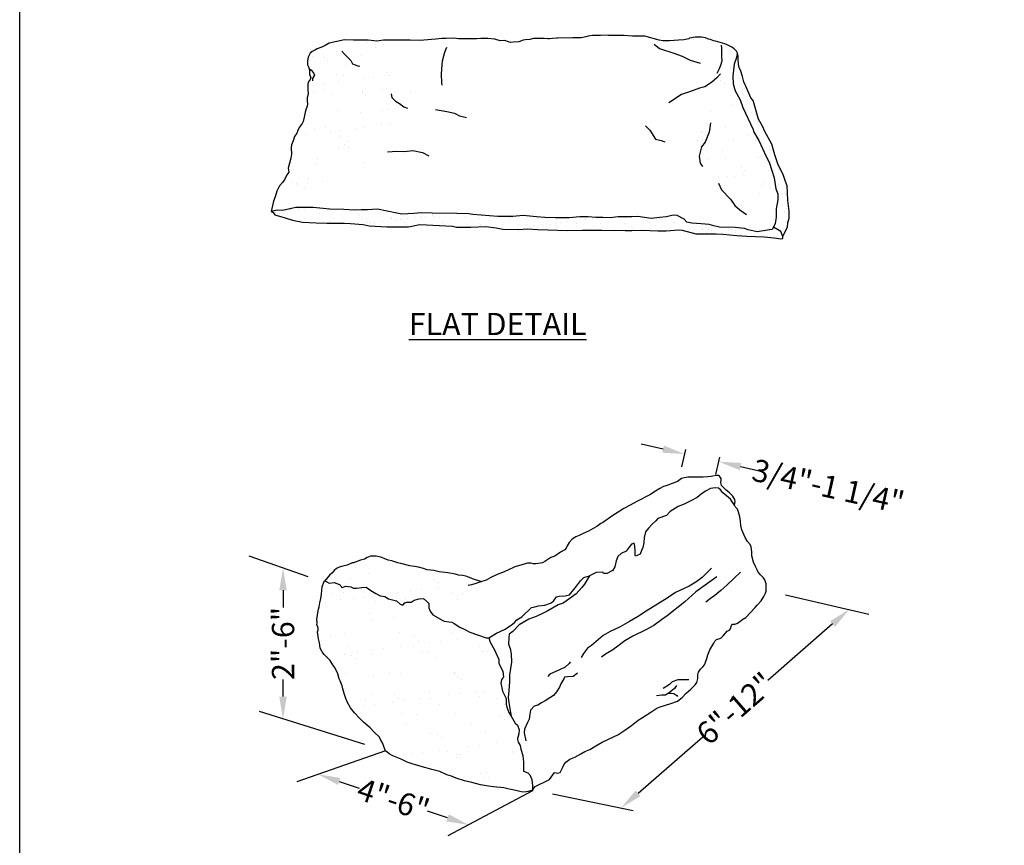
# Model space of a CAD drawing. Extents: x 0 to 223, y -4 to 280.
# Drawn here: x 0 to 105, y 114 to 203 of the extents above; entities that cross this region are included whole.
import ezdxf

# ---------------------------------------------------------------- set-up
doc = ezdxf.new("R2010")
doc.units = 0
doc.header["$LTSCALE"] = 10
doc.header["$MEASUREMENT"] = 0
doc.header["$PDMODE"] = 35
doc.layers.get('Defpoints').update_dxf_attribs({"linetype": 'CONTINUOUS'})
for name, color, linetype in [('4824-LOGO$0$CADdetails-7-FRAME', 7, 'CONTINUOUS'), ('CADdetails-1-FINE', 1, 'CONTINUOUS'), ('CADdetails-11-VERYFINE', 11, 'CONTINUOUS'), ('CADdetails-2-FINELIGHT', 2, 'CONTINUOUS'), ('CADdetails-7-VERYFINE', 7, 'CONTINUOUS'), ('CADdetails-9-EXTRAFINE', 9, 'CONTINUOUS')]:
    doc.layers.add(name, color=color, linetype=linetype)
doc.styles.add('CADdetails-DIMENSIONS', font='ARIALN.TTF', dxfattribs={"height": 2.38})
doc.styles.add('CADdetails-NOTES', font='ARIALN.TTF', dxfattribs={"height": 2.38})
doc.dimstyles.new('CADdetails-LEADER', dxfattribs={"dimtxt": 2.38, "dimasz": 2.38, "dimexe": 0.5, "dimexo": 1.5, "dimgap": 1, "dimtad": 0, "dimzin": 0, "dimdsep": 46, "dimtxsty": 'CADdetails-DIMENSIONS', "dimcen": 1, "dimclrd": 256, "dimclre": 256, "dimclrt": 256, "dimadec": 0, "dimazin": 0, "dimtfac": 1, "dimtdec": 4, "dimtofl": 0, "dimtmove": 0, "dimatfit": 3, "dimfxl": 0, "dimtolj": 1, "dimtzin": 0, "dimarcsym": 0})
pattern_1 = [(37.5, (-3.7133, -38.366), (-0.14108, 4.31522), [0, -3.40412, 0, -3.80724, 0, -3.63927]), (7.5, (-3.7133, -38.366), (3.9635, 6.32034), [0, -1.83643, 0, -3.068186, 0, -1.175765]), (327.5, (-6.468, -38.366), (6.97428, 0.012674), [0, -1.119776, 0, -4.03119, 0, -5.262946]), (317.5, (-6.468, -38.366), (6.73238, 1.9656), [0, -0.55989, 0, -2.64267, 0, -3.023395])]
pattern_2 = [(37.5, (-1.6576, -0.385), (-0.125987, 3.853648), [0, -3.04, 0, -3.4, 0, -3.25]), (7.5, (-1.6576, -0.385), (3.53955, 5.64429), [0, -1.64, 0, -2.74, 0, -1.05]), (327.5, (-4.1176, -0.385), (6.228284, 0.01132), [0, -1, 0, -3.6, 0, -4.7]), (317.5, (-4.1176, -0.385), (6.01225, 1.75535), [0, -0.5, 0, -2.36, 0, -2.7])]

# ---------------------------------------------------------------- blocks, each defined once
blk = doc.blocks.new('4824-LOGO')
at = {"layer": '4824-LOGO$0$CADdetails-7-FRAME'}
blk.add_lwpolyline([(0, 280), (216, 280), (216, 0), (0, 0)], close=True, dxfattribs=at)
blk = doc.blocks.new('*D2')
at = {"layer": 'CADdetails-7-VERYFINE', "lineweight": -2, "transparency": 16777216}
for p, q in [((68.7, 156.72), (66.37, 157.24)), ((70.71, 154.84), (71.13, 156.69)), ((74.34, 154.03), (74.75, 155.88)), ((76.97, 154.87), (79.29, 154.34))]:
    blk.add_line(p, q, dxfattribs=at)
at = {"layer": 'CADdetails-7-VERYFINE', "transparency": 16777216}
for points in [[(68.78, 157.11), (68.61, 156.34), (71.02, 156.2)], [(77.05, 155.25), (76.88, 154.48), (74.64, 155.39)]]:
    blk.add_solid(points, dxfattribs=at)
at = {"layer": 'Defpoints', "color": 0, "transparency": 16777216}
for p in [(74.64, 155.39), (70.38, 153.38), (74.01, 152.56)]:
    blk.add_point(p, dxfattribs=at)
at = {"layer": 'CADdetails-7-VERYFINE', "transparency": 16777216, "insert": (86.34, 152.76), "char_height": 2.38, "attachment_point": 5, "rotation": 347.3456, "style": 'CADdetails-DIMENSIONS'}
blk.add_mtext('\\A1;3/4"-1 1/4"', dxfattribs=at)
blk = doc.blocks.new('*D3')
at = {"layer": 'CADdetails-7-VERYFINE', "transparency": 16777216}
for p, q in [((86.8, 138.07), (79.87, 132.05)), ((66.03, 120), (72.95, 126.03))]:
    blk.add_line(p, q, dxfattribs=at)
for points in [[(86.54, 138.37), (87.06, 137.77), (88.6, 139.63)], [(65.76, 120.3), (66.29, 119.7), (64.23, 118.44)]]:
    blk.add_solid(points, dxfattribs=at)
at = {"layer": 'Defpoints', "color": 0, "transparency": 16777216}
for p in [(88.6, 139.63), (64.23, 118.44), (64.23, 118.44)]:
    blk.add_point(p, dxfattribs=at)
at = {"layer": 'CADdetails-7-VERYFINE', "transparency": 16777216, "insert": (76.41, 129.04), "char_height": 2.38, "attachment_point": 5, "rotation": 41.0145, "style": 'CADdetails-DIMENSIONS'}
blk.add_mtext('\\A1;6"-12"', dxfattribs=at)
blk = doc.blocks.new('*D4')
at = {"layer": 'CADdetails-7-VERYFINE', "transparency": 16777216}
for p, q in [((28.12, 141.66), (28.12, 139.82)), ((28.12, 130.31), (28.12, 132.15))]:
    blk.add_line(p, q, dxfattribs=at)
for points in [[(27.72, 141.66), (28.52, 141.66), (28.12, 144.04)], [(27.72, 130.31), (28.52, 130.31), (28.12, 127.93)]]:
    blk.add_solid(points, dxfattribs=at)
at = {"layer": 'Defpoints', "color": 0, "transparency": 16777216}
for p in [(28.09, 144.04), (28.12, 127.93), (28.14, 127.93)]:
    blk.add_point(p, dxfattribs=at)
at = {"layer": 'CADdetails-7-VERYFINE', "transparency": 16777216, "insert": (28.12, 135.99), "char_height": 2.38, "attachment_point": 5, "rotation": 90, "style": 'CADdetails-DIMENSIONS'}
blk.add_mtext('\\A1;2"-6"', dxfattribs=at)
blk = doc.blocks.new('*D5')
at = {"layer": 'CADdetails-7-VERYFINE', "transparency": 16777216}
for p, q in [((34.12, 121.26), (36.24, 120.55)), ((45.68, 117.38), (43.56, 118.09))]:
    blk.add_line(p, q, dxfattribs=at)
for points in [[(34.24, 121.64), (33.99, 120.89), (31.86, 122.02)], [(45.81, 117.76), (45.56, 117), (47.94, 116.62)]]:
    blk.add_solid(points, dxfattribs=at)
at = {"layer": 'Defpoints', "color": 0, "transparency": 16777216}
for p in [(31.86, 122.02), (47.94, 116.62), (47.94, 116.62)]:
    blk.add_point(p, dxfattribs=at)
at = {"layer": 'CADdetails-7-VERYFINE', "transparency": 16777216, "insert": (39.9, 119.32), "char_height": 2.38, "attachment_point": 5, "rotation": 341.4396, "style": 'CADdetails-DIMENSIONS'}
blk.add_mtext('\\A1;4"-6"', dxfattribs=at)

msp = doc.modelspace()

# ---------------------------------------------------------------- hatches: boundary and pattern name
at = {"layer": 'CADdetails-9-EXTRAFINE'}
h = msp.add_hatch(dxfattribs=at)
h.set_pattern_fill('AR-SAND', color=256, scale=2)
h.set_pattern_definition(pattern_2)
h.paths.add_polyline_path([(40.705, 191.998), (42.38, 195.141), (41.72, 195.648), (39.995, 197.829), (38.828, 199.451), (39.205, 200.368), (38.837, 200.36), (38.143, 200.248), (37.225, 200.382), (36.128, 200.382), (35.636, 200.382), (34.696, 200.404), (33.032, 200.043), (32.629, 199.797), (32.338, 199.663), (31.779, 199.439), (31.6, 199.35), (31.241, 199.148), (31.018, 198.97), (30.816, 198.567), (30.749, 198.164), (30.727, 197.739), (30.839, 197.516), (30.883, 197.426), (30.95, 197.202), (30.95, 197.001), (30.95, 196.755), (31.084, 196.365), (31.017, 196.186), (30.816, 195.896), (30.771, 195.627), (30.771, 195.336), (30.771, 195.113), (30.793, 194.621), (30.704, 194.263), (30.704, 193.905), (30.726, 193.569), (30.681, 193.323), (30.569, 192.943), (30.48, 192.675), (30.368, 192.16), (30.256, 191.69), (30.166, 191.489), (29.831, 191.064), (29.716, 190.741), (29.604, 190.45), (29.358, 190.07), (29.201, 189.623), (29.022, 189.198), (28.977, 188.862), (29.022, 188.214), (28.955, 187.766), (28.664, 186.693), (28.729, 186.283), (28.528, 185.992), (28.326, 185.523), (28.058, 185.187), (27.744, 184.807), (27.453, 184.27), (27.296, 183.644), (27.117, 183.196), (27.047, 182.901), (29.236, 184.037), (32.433, 185.152), (34.362, 185.913), (36.696, 187.181), (38.878, 189.412)])
h = msp.add_hatch(dxfattribs=at)
h.set_pattern_fill('AR-SAND', color=256)
h.set_pattern_definition([(37.5, (-1.6576, -0.3851), (-0.062993, 1.926824), [0, -1.52, 0, -1.7, 0, -1.625]), (7.5, (-1.6576, -0.385), (1.769777, 2.822146), [0, -0.82, 0, -1.37, 0, -0.525]), (327.5, (-2.8876, -0.385), (3.114142, 0.005659), [0, -0.5, 0, -1.8, 0, -2.35]), (317.5, (-2.8876, -0.385), (3.006127, 0.877676), [0, -0.25, 0, -1.18, 0, -1.35])])
h.paths.add_polyline_path([(71.789, 180.849), (71.25, 180.962), (70.938, 181.274), (70.2, 181.671), (69.775, 181.699), (69.066, 181.501), (68.328, 181.444), (67.421, 181.331), (66.002, 181.558), (65.35, 181.529), (63.904, 181.501), (63.053, 181.416), (62.275, 181.444), (61.538, 181.444), (60.687, 181.529), (59.807, 181.529), (58.673, 181.416), (57.85, 181.416), (57.198, 181.416), (56.092, 181.444), (55.184, 181.501), (53.766, 181.643), (52.66, 181.558), (52.206, 181.558), (51.072, 181.558), (48.395, 181.756), (47.97, 181.841), (46.693, 181.87), (44.027, 181.898), (42.864, 181.955), (42.07, 181.87), (40.794, 181.813), (40.255, 181.898), (38.206, 182.324), (37.157, 182.268), (36.448, 182.268), (35.71, 182.239), (34.604, 182.296), (33.129, 182.324), (31.342, 182.494), (29.499, 182.494), (28.076, 182.183), (27.481, 182.211), (27.197, 182.154), (26.851, 182.075), (27.049, 181.99), (27.244, 181.744), (28.332, 181.417), (29.126, 181.162), (30.204, 180.936), (31.65, 180.879), (32.813, 180.822), (34.657, 180.851), (35.337, 180.794), (36.671, 180.709), (37.323, 180.567), (39.195, 180.454), (40.471, 180.454), (41.521, 180.454), (42.712, 180.68), (46.213, 180.509), (46.639, 180.396), (48.171, 180.424), (49.759, 180.481), (50.865, 180.339), (51.602, 180.197), (53.276, 180.169), (54.212, 180.226), (55.318, 180.169), (58.504, 180.055), (60.093, 180.084), (62.163, 180.084), (64.659, 180.055), (65.368, 180.055), (66.418, 180.084), (68.148, 180.027), (69.027, 180.027), (70.388, 180.112), (70.757, 180.084), (72.204, 179.687), (74.369, 179.687), (75.078, 179.659), (76.582, 179.517), (77.66, 179.46), (79.503, 179.375), (80.581, 179.29), (81.29, 179.177), (81.489, 179.205), (81.489, 179.404), (81.347, 179.772), (81.262, 179.942), (80.496, 180.424), (80.354, 180.169), (80.071, 180.112), (78.766, 179.914), (77.802, 180.141), (77.405, 180.254), (77.036, 180.311), (76.383, 180.367), (74.738, 180.424), (74.114, 180.537), (73.632, 180.679), (72.781, 180.764)])
h.paths.add_polyline_path([(81.779, 185.296), (81.56, 185.933), (80.94, 187.183), (80.9, 187.382), (80.641, 188.12), (80.501, 188.618), (80.302, 189.276), (79.564, 190.611), (79.305, 191.189), (78.886, 191.926), (78.306, 193.929), (78.067, 194.228), (77.867, 194.706), (77.628, 195.224), (77.329, 195.922), (77.189, 196.5), (77.01, 197.058), (76.81, 197.436), (76.77, 197.795), (76.73, 198.373), (76.73, 198.712), (76.608, 198.923), (76.495, 198.413), (76.296, 197.818), (76.154, 196.515), (76.183, 195.721), (76.409, 194.956), (76.92, 193.992), (77.232, 193.17), (78.313, 190.835), (78.37, 190.609), (78.937, 189.645), (79.703, 187.945), (80.043, 187.349), (80.327, 186.471), (80.553, 185.677), (80.752, 184.487), (80.951, 183.977), (80.951, 183.325), (80.78, 182.362), (80.78, 181.501), (80.751, 181.217), (80.666, 180.792), (80.496, 180.424), (81.262, 179.942), (81.347, 179.772), (81.489, 179.404), (81.998, 180.433), (82.018, 180.891), (82.158, 181.37), (82.178, 182.127), (82.038, 183.243), (81.978, 184.12), (81.939, 184.837)])
h = msp.add_hatch(dxfattribs=at)
h.set_pattern_fill('AR-SAND', color=256, scale=2)
h.set_pattern_definition(pattern_2)
h.paths.add_polyline_path([(78.37, 190.609), (78.313, 190.835), (77.232, 193.17), (76.92, 193.992), (76.409, 194.956), (76.183, 195.721), (76.154, 196.515), (76.296, 197.818), (76.495, 198.413), (76.605, 198.91), (75.843, 198.034), (75.133, 196.157), (73.61, 195.498), (72.798, 192.557), (71.123, 188.653), (72.24, 187.081), (74.321, 185.712), (75.234, 184.495), (75.64, 182.72), (77.264, 182.112), (79.852, 181.453), (80.563, 181.098), (80.715, 181.036), (80.751, 181.217), (80.78, 181.501), (80.78, 182.362), (80.951, 183.325), (80.951, 183.977), (80.752, 184.487), (80.553, 185.677), (80.327, 186.471), (80.043, 187.349), (79.703, 187.945), (78.937, 189.645)])
h = msp.add_hatch(dxfattribs=at)
h.set_pattern_fill('AR-SAND', color=256, scale=2.239552)
h.set_pattern_definition(pattern_1)
h.paths.add_polyline_path([(47.93, 141.542), (47.89, 142.092), (47.851, 142.485), (48.08, 142.999), (47.634, 143.183), (47.316, 143.226), (46.87, 143.286), (46.535, 143.372), (45.725, 143.521), (45.437, 143.576), (44.792, 143.631), (44.216, 143.782), (43.503, 143.85), (43.105, 144.001), (42.598, 144.124), (42.145, 144.207), (41.651, 144.275), (40.688, 144.536), (40.386, 144.605), (39.755, 144.797), (39.33, 144.893), (38.905, 145.044), (38.549, 145.208), (38.069, 145.29), (37.835, 145.304), (37.451, 145.29), (37.095, 145.153), (36.807, 144.975), (36.409, 144.865), (35.651, 144.591), (35.514, 144.591), (34.979, 144.358), (34.513, 144.248), (34.115, 144.138), (33.813, 144.001), (33.566, 143.768), (33.32, 143.481), (33.086, 143.261), (32.592, 142.659), (32.796, 142.578), (33.041, 142.415), (33.592, 142.496), (34.143, 142.272), (34.286, 142.129), (34.347, 141.986), (34.429, 141.966), (34.817, 142.109), (35.061, 142.048), (35.368, 142.027), (35.633, 141.885), (36, 141.885), (36.531, 141.946), (37, 141.986), (37.51, 141.64), (38.041, 141.314), (38.49, 141.069), (38.98, 141.008), (39.367, 140.743), (40.102, 140.579), (40.245, 140.518), (40.612, 140.192), (40.918, 140.09), (41.122, 140.335), (41.347, 140.376), (41.796, 140.376), (42.122, 140.6), (42.653, 140.763), (43.122, 140.783), (43.469, 140.457), (43.673, 140.253), (43.694, 139.805), (43.836, 139.437), (44.122, 139.05), (45.169, 138.438), (45.312, 138.376), (46.128, 138.254), (46.393, 138.111), (46.985, 137.724), (47.536, 137.479), (48.067, 137.194), (49.828, 136.595), (50.113, 136.595), (50.17, 136.628), (50.133, 137.179), (49.7, 137.415), (48.992, 137.965), (48.677, 138.673), (48.048, 139.302), (47.733, 140.441), (47.812, 141.07)])
h = msp.add_hatch(dxfattribs=at)
h.set_pattern_fill('AR-SAND', color=256, scale=2.239552)
h.set_pattern_definition(pattern_1)
h.paths.add_polyline_path([(52.013, 129.186), (51.931, 129.492), (51.931, 130.104), (51.789, 130.39), (51.544, 130.899), (51.36, 131.735), (51.462, 132.102), (51.584, 132.306), (51.644, 132.394), (51.583, 133.026), (51.175, 133.842), (51.154, 134.29), (50.685, 135.31), (50.236, 136.126), (50.113, 136.595), (49.828, 136.595), (48.067, 137.194), (47.536, 137.479), (46.985, 137.724), (46.393, 138.111), (46.128, 138.254), (45.312, 138.376), (45.169, 138.438), (44.122, 139.05), (43.836, 139.437), (43.694, 139.805), (43.673, 140.253), (43.469, 140.457), (43.122, 140.783), (42.653, 140.763), (42.122, 140.6), (41.796, 140.376), (41.347, 140.376), (41.122, 140.335), (40.918, 140.09), (40.612, 140.192), (40.245, 140.518), (40.102, 140.579), (39.367, 140.743), (38.98, 141.008), (38.49, 141.069), (38.041, 141.314), (37.51, 141.64), (37, 141.986), (36.531, 141.946), (36, 141.885), (35.633, 141.885), (35.368, 142.027), (35.061, 142.048), (34.817, 142.109), (34.429, 141.966), (34.347, 141.986), (34.286, 142.129), (34.143, 142.272), (33.592, 142.496), (33.041, 142.415), (32.796, 142.578), (32.592, 142.659), (32.47, 142.537), (32.306, 142.027), (32.266, 141.681), (32.225, 141.232), (32.143, 140.783), (32.062, 140.314), (31.98, 139.886), (31.919, 139.641), (31.857, 139.458), (31.715, 138.54), (31.755, 138.141), (31.735, 138.018), (31.817, 137.835), (31.857, 137.611), (31.857, 137.407), (31.796, 137.223), (31.919, 136.469), (32.021, 136.061), (32.082, 135.531), (32.163, 135.327), (32.286, 135.082), (32.51, 134.797), (32.674, 134.613), (33.163, 134.164), (33.367, 133.818), (33.674, 133.349), (33.98, 132.737), (34.123, 132.207), (34.204, 132.003), (34.429, 131.473), (34.51, 131.146), (34.633, 130.637), (34.816, 130.106), (35.02, 129.699), (35.331, 129.116), (35.739, 128.585), (36.269, 128.014), (36.718, 127.586), (37.433, 126.995), (37.841, 126.526), (38.412, 125.975), (38.514, 125.73), (38.78, 125.323), (38.922, 124.894), (39.065, 124.527), (39.453, 124.221), (39.861, 123.997), (40.739, 123.63), (41.371, 123.324), (41.902, 123.141), (43.237, 122.749), (43.503, 122.667), (43.992, 122.524), (44.87, 122.321), (45.605, 121.974), (46.094, 121.831), (46.625, 121.627), (47.502, 121.342), (48.278, 121.138), (49.196, 120.913), (50.053, 120.771), (50.604, 120.669), (51.7, 120.565), (51.828, 120.537), (52.114, 120.48), (52.435, 120.401), (52.663, 120.352), (53.112, 120.273), (53.39, 120.181), (53.733, 120.116), (54.068, 120.138), (54.303, 120.195), (54.546, 120.273), (54.71, 120.337), (54.763, 120.407), (54.763, 120.597), (54.742, 120.866), (54.721, 121.093), (54.68, 121.486), (54.473, 121.983), (54.266, 122.189), (53.811, 122.376), (53.811, 122.603), (53.81, 123.314), (53.727, 124.038), (53.499, 124.7), (53.458, 125.093), (53.21, 125.465), (53.148, 125.734), (53.168, 125.858), (53.21, 126.086), (53.293, 126.355), (53.334, 126.768), (53.148, 127.264), (52.899, 127.471), (52.465, 128.216), (52.217, 128.636)])

# ---------------------------------------------------------------- linework, layer by layer
at = {"layer": 'CADdetails-11-VERYFINE'}
for points in [[(76.669, 198.818), (76.658, 198.993), (76.54, 199.193), (76.297, 199.443), (76.027, 199.623), (75.537, 199.87), (75.293, 199.981), (74.285, 200.246), (74.085, 200.28), (73.775, 200.424), (73.553, 200.479), (73.243, 200.601), (72.81, 200.689), (72.566, 200.689), (72.123, 200.689), (71.536, 200.568), (71.458, 200.523), (71.258, 200.468), (70.904, 200.413), (70.349, 200.379), (69.873, 200.324), (69.396, 200.28), (68.864, 200.28), (68.665, 200.313), (68.277, 200.368), (66.754, 200.784), (66.261, 200.784), (65.433, 200.784), (64.56, 200.874), (62.926, 200.874), (62.836, 200.896), (62.03, 200.874), (61.157, 200.851), (60.709, 200.807), (60.463, 200.74), (59.97, 200.628), (59.075, 200.628), (57.441, 200.583), (57.306, 200.583), (56.904, 200.561), (56.579, 200.494), (56.4, 200.517), (56.02, 200.539), (55.46, 200.561), (54.855, 200.539), (54.475, 200.45), (53.982, 200.405), (53.758, 200.36), (53.288, 200.203), (52.706, 200.159), (52.46, 200.114), (52.191, 200.203), (51.811, 200.315), (51.318, 200.293), (50.736, 200.472), (49.975, 200.539), (49.527, 200.561), (49.236, 200.561), (48.811, 200.494), (48.24, 200.494), (47.12, 200.516), (46.874, 200.516), (46.359, 200.583), (45.553, 200.561), (45.061, 200.561), (44.434, 200.472), (43.986, 200.449), (42.755, 200.315), (41.703, 200.36), (40.583, 200.382), (39.8, 200.382), (38.837, 200.36), (38.143, 200.248), (37.225, 200.382), (36.128, 200.382), (35.636, 200.382), (34.696, 200.404), (33.032, 200.043), (32.629, 199.797), (32.338, 199.663), (31.779, 199.439), (31.6, 199.35), (31.241, 199.148), (31.018, 198.97), (30.816, 198.567), (30.749, 198.164), (30.727, 197.739), (30.839, 197.516), (30.883, 197.426), (30.95, 197.202), (30.95, 197.001), (30.95, 196.755), (31.084, 196.365), (31.017, 196.186), (30.816, 195.896), (30.771, 195.627), (30.771, 195.336), (30.771, 195.113), (30.793, 194.621), (30.704, 194.263), (30.704, 193.905), (30.726, 193.569), (30.681, 193.323), (30.569, 192.943), (30.48, 192.675), (30.368, 192.16), (30.256, 191.69), (30.166, 191.489), (29.831, 191.064), (29.716, 190.741), (29.604, 190.45), (29.358, 190.07), (29.201, 189.623), (29.022, 189.198), (28.977, 188.862), (29.022, 188.214), (28.955, 187.766), (28.664, 186.693), (28.729, 186.283), (28.528, 185.992), (28.326, 185.523), (28.058, 185.187), (27.744, 184.807), (27.453, 184.27), (27.296, 183.644), (27.117, 183.196), (26.851, 182.075)], [(76.608, 198.923), (76.495, 198.413), (76.296, 197.818), (76.154, 196.515), (76.183, 195.721), (76.409, 194.956), (76.92, 193.992), (77.232, 193.17), (78.313, 190.835), (78.37, 190.609), (78.937, 189.645), (79.703, 187.945), (80.043, 187.349), (80.327, 186.471), (80.553, 185.677), (80.752, 184.487), (80.951, 183.977), (80.951, 183.325), (80.78, 182.362), (80.78, 181.501), (80.751, 181.217), (80.666, 180.792), (80.496, 180.424), (80.354, 180.169), (80.071, 180.112), (78.766, 179.914), (77.802, 180.141), (77.405, 180.254), (77.036, 180.311), (76.383, 180.367), (74.738, 180.424), (74.114, 180.537), (73.632, 180.679), (72.781, 180.764), (71.789, 180.849), (71.25, 180.962), (70.938, 181.274), (70.2, 181.671), (69.775, 181.699), (69.066, 181.501), (68.328, 181.444), (67.421, 181.331), (66.002, 181.558), (65.35, 181.529), (63.904, 181.501), (63.053, 181.416), (62.275, 181.444), (61.538, 181.444), (60.687, 181.529), (59.807, 181.529), (58.673, 181.416), (57.85, 181.416), (57.198, 181.416), (56.092, 181.444), (55.184, 181.501), (53.766, 181.643), (52.66, 181.558), (52.206, 181.558), (51.072, 181.558), (48.395, 181.756), (47.97, 181.841), (46.693, 181.87), (44.027, 181.898), (42.864, 181.955), (42.07, 181.87), (40.794, 181.813), (40.255, 181.898), (38.206, 182.324), (37.157, 182.268), (36.448, 182.268), (35.71, 182.239), (34.604, 182.296), (33.129, 182.324), (31.342, 182.494), (29.499, 182.494), (28.076, 182.183), (27.481, 182.211), (27.197, 182.154), (26.851, 182.075), (27.049, 181.99), (27.244, 181.744), (28.332, 181.417), (29.126, 181.162), (30.204, 180.936), (31.65, 180.879), (32.813, 180.822), (34.657, 180.851), (35.337, 180.794), (36.671, 180.709), (37.323, 180.567), (39.195, 180.454), (40.471, 180.454), (41.521, 180.454), (42.712, 180.68), (46.213, 180.509), (46.639, 180.396), (48.171, 180.424), (49.759, 180.481), (50.865, 180.339), (51.602, 180.197), (53.276, 180.169), (54.212, 180.226), (55.318, 180.169), (58.504, 180.055), (60.093, 180.084), (62.163, 180.084), (64.659, 180.055), (65.368, 180.055), (66.418, 180.084), (68.148, 180.027), (69.027, 180.027), (70.388, 180.112), (70.757, 180.084), (72.204, 179.687), (74.369, 179.687), (75.078, 179.659), (76.582, 179.517), (77.66, 179.46), (79.503, 179.375), (80.581, 179.29), (81.29, 179.177), (81.489, 179.205), (81.489, 179.404), (81.347, 179.772), (81.262, 179.942), (80.496, 180.424)], [(81.489, 179.404), (81.998, 180.433), (82.018, 180.891), (82.158, 181.37), (82.178, 182.127), (82.038, 183.243), (81.978, 184.12), (81.939, 184.837), (81.779, 185.296), (81.56, 185.933), (80.94, 187.183), (80.9, 187.382), (80.641, 188.12), (80.501, 188.618), (80.302, 189.276), (79.564, 190.611), (79.305, 191.189), (78.886, 191.926), (78.306, 193.929), (78.067, 194.228), (77.867, 194.706), (77.628, 195.224), (77.329, 195.922), (77.189, 196.5), (77.01, 197.058), (76.81, 197.436), (76.77, 197.795), (76.73, 198.373), (76.73, 198.712), (76.608, 198.923)], [(76.311, 150.752), (76.384, 151.132), (76.358, 151.349), (76.149, 151.689), (75.958, 151.889), (75.766, 152.08), (75.427, 152.35), (75.253, 152.541), (74.948, 152.837), (74.896, 152.993), (74.87, 153.211), (74.887, 153.393), (74.896, 153.593), (74.731, 153.845), (74.618, 153.924), (74.391, 153.924), (74.017, 153.854), (73.826, 153.793), (73.469, 153.758), (72.973, 153.741), (72.477, 153.732), (71.832, 153.732), (71.397, 153.724), (70.945, 153.654), (70.675, 153.576), (70.51, 153.471), (70.257, 153.28), (69.389, 152.941), (69.154, 152.854), (68.754, 152.749), (68.371, 152.506), (67.91, 152.254), (67.701, 152.115), (67.362, 151.888), (67.013, 151.723), (66.196, 151.267), (65.915, 151.142), (65.198, 150.737), (64.497, 150.379), (63.921, 149.99), (63.328, 149.632), (62.248, 148.861), (62.061, 148.784), (61.625, 148.472), (61.251, 148.239), (60.737, 147.974), (60.176, 147.725), (59.739, 147.522), (59.396, 147.367), (58.991, 147.133), (58.664, 146.775), (58.461, 146.417), (58.352, 146.167), (58.212, 145.965), (57.76, 145.731), (57.152, 145.311), (56.716, 145.155), (56.093, 144.75), (55.828, 144.579), (55.61, 144.564), (55.111, 144.501), (54.815, 144.486), (54.581, 144.548), (54.238, 144.548), (54.067, 144.517), (53.497, 144.355), (52.874, 144.152), (52.11, 143.81), (51.565, 143.576), (50.972, 143.343), (50.302, 143.016), (49.804, 142.751), (49.227, 142.549), (48.588, 142.346), (48.245, 142.237), (47.887, 142.159)], [(54.971, 120.682), (56.557, 121.477), (56.557, 121.477), (56.557, 121.477), (57.121, 122.208), (57.446, 122.149), (57.711, 122.208), (57.83, 122.415), (58.007, 122.798), (58.095, 123.034), (58.331, 123.329), (58.745, 123.654), (59.276, 123.86), (59.926, 124.214), (60.339, 124.45), (60.87, 124.686), (61.52, 125.07), (62.199, 125.453), (63.471, 126.046), (63.884, 126.223), (64.622, 126.725), (65.33, 127.226), (66.039, 127.787), (66.511, 128.082), (66.895, 128.347), (67.397, 128.672), (68.046, 129.085), (68.401, 129.232), (69.526, 129.592), (70.234, 129.828), (70.736, 130.212), (71.179, 130.684), (71.651, 131.126), (72.124, 131.569), (72.301, 131.834), (72.395, 132.261), (72.395, 132.634), (72.499, 132.923), (72.706, 133.233), (72.933, 133.502), (73.119, 133.709), (73.223, 133.999), (73.368, 134.392), (73.471, 134.784), (73.678, 135.302), (74.113, 136.025), (74.216, 136.232), (74.403, 136.398), (74.879, 136.563), (75.106, 136.791), (75.543, 137.291), (75.791, 137.415), (75.915, 137.539), (76.019, 137.912), (76.102, 138.056), (76.205, 138.056), (76.371, 138.056), (76.578, 138.118), (76.867, 138.304), (77.095, 138.491), (77.53, 138.759), (78.525, 139.82), (78.732, 140.088), (79.188, 140.543), (79.457, 140.998), (79.622, 141.371), (79.705, 141.578), (79.726, 141.805), (79.705, 142.343), (79.56, 142.777), (79.436, 142.984), (79.105, 143.294), (78.856, 143.604), (78.732, 143.853), (78.567, 144.183), (78.36, 144.672), (78.194, 145.354), (78.174, 145.768), (78.091, 146.285), (78.008, 146.533), (77.718, 146.864), (77.47, 147.278), (77.325, 147.629), (77.097, 148.126), (76.994, 148.581), (76.952, 148.994), (76.89, 149.491), (76.745, 149.987), (76.642, 150.318), (76.435, 150.525), (76.311, 150.752), (75.893, 151.383), (75.458, 151.755), (75.086, 152.065), (74.817, 152.375), (74.61, 152.562), (74.258, 152.582), (73.761, 152.541), (73.244, 152.231), (72.768, 151.92), (72.333, 151.548), (71.671, 151.217), (70.967, 150.866), (70.325, 150.618), (69.456, 150.08), (69.063, 149.625), (68.148, 149.328), (67.941, 149.059), (67.548, 148.728), (67.155, 148.294), (66.824, 147.901), (66.679, 147.301), (66.658, 146.743), (66.555, 146.226), (66.389, 145.915), (66.244, 145.522), (65.934, 145.357), (65.768, 145.295), (65.706, 145.398), (65.727, 145.853), (65.685, 146.37), (65.644, 146.536), (65.602, 146.701), (65.333, 146.577), (65.064, 146.246), (64.754, 145.833), (64.216, 145.584), (63.864, 145.253), (63.698, 144.798), (63.533, 144.178), (63.299, 143.755), (63.237, 143.735), (62.719, 143.466), (62.326, 143.466), (62.285, 143.59), (61.56, 143.569), (60.836, 143.218), (60.319, 142.328), (60.029, 141.956), (59.429, 141.294), (58.373, 140.55), (58.021, 140.281), (57.483, 140.115), (56.399, 139.465), (55.819, 139.175), (55.157, 138.865), (54.35, 138.596), (53.336, 137.976), (52.653, 137.273), (52.28, 136.962), (52.218, 136.631), (52.197, 135.928), (52.363, 135.432), (52.487, 134.894), (52.526, 133.999), (52.401, 133.316), (52.319, 132.592), (52.298, 131.889), (52.215, 130.979), (52.153, 130.235), (52.236, 129.676), (52.403, 128.629), (52.465, 128.216), (52.899, 127.471), (53.148, 127.264), (53.334, 126.768), (53.293, 126.355), (53.21, 126.086), (53.168, 125.858), (53.148, 125.734), (53.21, 125.465), (53.458, 125.093), (53.499, 124.7), (53.727, 124.038), (53.81, 123.314), (53.811, 122.603), (53.811, 122.376), (54.266, 122.189), (54.473, 121.983), (54.68, 121.486), (54.721, 121.093), (54.742, 120.866), (54.763, 120.597), (54.763, 120.266)], [(49.341, 142.548), (48.363, 142.866), (48.217, 142.943), (47.634, 143.183), (47.316, 143.226), (46.87, 143.286), (46.535, 143.372), (45.725, 143.521), (45.437, 143.576), (44.792, 143.631), (44.216, 143.782), (43.503, 143.85), (43.105, 144.001), (42.598, 144.124), (42.145, 144.207), (41.651, 144.275), (40.688, 144.536), (40.386, 144.605), (39.755, 144.797), (39.33, 144.893), (38.905, 145.044), (38.549, 145.208), (38.069, 145.29), (37.835, 145.304), (37.451, 145.29), (37.095, 145.153), (36.807, 144.975), (36.409, 144.865), (35.651, 144.591), (35.514, 144.591), (34.979, 144.358), (34.513, 144.248), (34.115, 144.138), (33.813, 144.001), (33.566, 143.768), (33.32, 143.481), (33.086, 143.261), (32.592, 142.659)], [(50.113, 136.595), (50.923, 137.07), (51.757, 137.47), (52.478, 137.951), (52.847, 138.239), (53.103, 138.495), (53.632, 138.832), (54.661, 139.831), (54.997, 139.879), (55.382, 140.007), (56.087, 140.087), (56.664, 140.279), (57.001, 140.488), (57.338, 140.952), (57.61, 141.048), (58.235, 141.08), (58.716, 141.16), (59.185, 141.743), (59.458, 142.112), (59.891, 142.656), (60.243, 143.009), (60.836, 143.218)], [(54.971, 120.682), (54.71, 120.337), (54.546, 120.273), (54.303, 120.195), (54.068, 120.138), (53.733, 120.116), (53.39, 120.181), (53.112, 120.273), (52.663, 120.352), (52.435, 120.401), (52.114, 120.48), (51.828, 120.537), (51.7, 120.565), (50.604, 120.669), (50.053, 120.771), (49.196, 120.913), (48.278, 121.138), (47.502, 121.342), (46.625, 121.627), (46.094, 121.831), (45.605, 121.974), (44.87, 122.321), (43.992, 122.524), (43.503, 122.667), (43.237, 122.749), (41.902, 123.141), (41.371, 123.324), (40.739, 123.63), (39.861, 123.997), (39.453, 124.221), (39.065, 124.527), (38.922, 124.894), (38.78, 125.323), (38.514, 125.73), (38.412, 125.975), (37.841, 126.526), (37.433, 126.995), (36.718, 127.586), (36.269, 128.014), (35.739, 128.585), (35.331, 129.116), (35.02, 129.699), (34.816, 130.106), (34.633, 130.637), (34.51, 131.146), (34.429, 131.473), (34.204, 132.003), (34.123, 132.207), (33.98, 132.737), (33.674, 133.349), (33.367, 133.818), (33.163, 134.164), (32.674, 134.613), (32.51, 134.797), (32.286, 135.082), (32.163, 135.327), (32.082, 135.531), (32.021, 136.061), (31.919, 136.469), (31.796, 137.223), (31.857, 137.407), (31.857, 137.611), (31.817, 137.835), (31.735, 138.018), (31.755, 138.141), (31.715, 138.54), (31.857, 139.458), (31.919, 139.641), (31.98, 139.886), (32.062, 140.314), (32.143, 140.783), (32.225, 141.232), (32.266, 141.681), (32.306, 142.027), (32.47, 142.537), (32.592, 142.659), (32.796, 142.578), (33.041, 142.415), (33.592, 142.496), (34.143, 142.272), (34.286, 142.129), (34.347, 141.986), (34.429, 141.966), (34.817, 142.109), (35.061, 142.048), (35.368, 142.027), (35.633, 141.885), (36, 141.885), (36.531, 141.946), (37, 141.986), (37.51, 141.64), (38.041, 141.314), (38.49, 141.069), (38.98, 141.008), (39.367, 140.743), (40.102, 140.579), (40.245, 140.518), (40.612, 140.192), (40.918, 140.09), (41.122, 140.335), (41.347, 140.376), (41.796, 140.376), (42.122, 140.6), (42.653, 140.763), (43.122, 140.783), (43.469, 140.457), (43.673, 140.253), (43.694, 139.805), (43.836, 139.437), (44.122, 139.05), (45.169, 138.438), (45.312, 138.376), (46.128, 138.254), (46.393, 138.111), (46.985, 137.724), (47.536, 137.479), (48.067, 137.194), (49.828, 136.595), (50.113, 136.595), (50.236, 136.126), (50.685, 135.31), (51.154, 134.29), (51.175, 133.842), (51.583, 133.026), (51.644, 132.394), (51.584, 132.306), (51.462, 132.102), (51.36, 131.735), (51.544, 130.899), (51.789, 130.39), (51.931, 130.104), (51.931, 129.492), (52.013, 129.186), (52.217, 128.636), (52.465, 128.216)]]:
    msp.add_lwpolyline(points, dxfattribs=at)
at = {"layer": 'CADdetails-7-VERYFINE'}
for p, q in [((30.794, 143.096), (24.487, 145.29)), ((81.786, 141.189), (90.688, 139.122)), ((36.865, 125.19), (25.606, 128.726)), ((39.065, 124.527), (29.593, 121.232)), ((54.763, 120.266), (45.729, 115.442)), ((56.903, 119.926), (65.515, 118.154))]:
    msp.add_line(p, q, dxfattribs=at)
at = {"layer": 'CADdetails-9-EXTRAFINE'}
for points in [[(67.76, 199.951), (68.337, 199.475), (69.865, 198.975), (70.742, 198.649), (71.594, 198.249), (72.647, 197.898)], [(74.905, 199.85), (74.931, 199.524), (74.956, 198.673), (74.981, 198.122), (74.83, 197.671), (74.68, 197.296), (74.429, 196.795)], [(34.404, 199.186), (34.722, 198.829), (35.356, 198.215), (35.535, 197.858), (36.09, 197.62), (36.308, 197.581)], [(45.559, 199.596), (45.346, 199.063), (45.097, 198.138), (45.061, 197.783), (44.99, 196.752), (45.026, 195.827), (45.061, 195.578)], [(30.914, 197.343), (31.112, 197.164), (31.39, 196.867), (31.469, 196.629), (31.271, 196.273), (31.271, 196.035)], [(74.83, 196.791), (74.429, 196.365), (73.878, 195.864), (73.176, 195.388), (72.575, 195.263), (71.522, 194.863), (70.67, 194.562), (69.317, 193.686)], [(39.651, 194.652), (39.722, 194.261), (40.113, 193.87), (40.54, 193.621), (41.003, 193.265), (41.395, 193.123)], [(44.384, 192.981), (45.594, 192.767), (46.412, 192.59), (46.981, 192.305), (47.693, 192.127)], [(73.755, 191.536), (73.628, 190.555), (73.185, 189.48), (72.805, 188.974), (72.552, 187.993), (72.678, 187.234), (72.9, 186.886)], [(66.829, 191.232), (67.285, 190.777), (67.892, 189.816), (68.499, 189.665), (68.904, 189.513)], [(39.26, 188.46), (40.256, 188.531), (41.075, 188.495), (41.964, 188.602), (42.996, 188.388), (43.672, 188.033)], [(74.637, 185.11), (74.94, 184.402), (75.902, 183.39), (76.357, 182.733), (76.914, 182.278), (77.622, 181.772)], [(73.866, 144.031), (72.872, 143.038), (72.188, 142.541), (71.505, 142.107), (70.014, 141.424), (69.144, 140.804), (66.908, 139.438), (65.976, 138.818), (65.107, 138.321), (64.113, 137.763), (63.057, 137.266), (62.311, 136.832), (61.069, 135.777), (60.634, 135.467), (60.199, 134.908), (59.951, 134.474)], [(74.425, 143.1), (72.188, 141.486), (72.188, 141.486), (71.008, 140.431), (71.008, 140.431), (69.144, 138.942), (68.523, 138.507), (67.716, 137.887), (66.846, 137.453), (65.479, 136.77), (64.61, 136.273), (63.74, 135.591), (63.243, 135.218), (62.56, 134.846), (62.125, 134.536)], [(76.954, 143.578), (76.275, 142.948), (75.499, 142.221), (74.869, 141.64), (74.238, 141.107), (73.753, 140.768), (73.268, 140.381)], [(58.798, 134.01), (58.682, 133.856), (58.258, 133.472), (57.642, 133.164), (56.603, 132.702), (56.41, 132.472)], [(59.568, 132.818), (59.106, 132.472), (58.489, 132.433), (58.181, 132.395), (58.104, 132.202), (57.796, 131.664), (57.642, 131.318), (57.334, 130.818), (56.988, 130.433), (56.603, 130.202), (56.102, 129.856), (55.717, 129.664), (55.332, 129.394), (54.947, 129.279), (54.562, 128.856), (54.485, 128.433), (54.408, 127.894), (54.216, 127.548), (53.907, 126.856), (53.869, 126.433), (54.061, 125.586)], [(70.13, 131.513), (69.918, 131.18), (69.403, 130.756), (68.948, 130.483), (68.554, 130.453), (68.008, 130.393)], [(71.434, 132.088), (70.918, 132.088), (70.615, 132.119), (70.282, 132.088), (69.675, 131.876), (69.372, 131.604), (68.705, 131.18)], [(69.281, 130.695), (69.554, 130.695), (69.857, 130.635), (70.16, 130.423), (70.251, 130.332)]]:
    msp.add_lwpolyline(points, dxfattribs=at)

# ---------------------------------------------------------------- block references
at = {"layer": 'CADdetails-1-FINE'}
msp.add_blockref('4824-LOGO', (0, 0), dxfattribs=at)

# ---------------------------------------------------------------- texts
at = {"layer": 'CADdetails-2-FINELIGHT', "insert": (51.039, 171.267), "char_height": 2.38, "width": 44.61001, "attachment_point": 2, "style": 'CADdetails-NOTES'}
msp.add_mtext('{\\LFLAT DETAIL}', dxfattribs=at)

# ---------------------------------------------------------------- dimensions: what is measured, and where the dimension line sits
at = {"layer": 'CADdetails-7-VERYFINE'}
dim = msp.add_aligned_dim(p1=(70.383, 153.376), p2=(74.009, 152.562), distance=2.896, text='3/4"-1 1/4"', dimstyle='CADdetails-LEADER', dxfattribs=at)
dim.commit()
dim.dimension.update_dxf_attribs({"geometry": '*D2', "text_midpoint": (86.344, 152.761)})
dim = msp.add_linear_dim(base=(28.119, 127.935), p1=(28.087, 144.038), p2=(28.138, 127.935), angle=90, text='2"-6"', dimstyle='CADdetails-LEADER', override={"dimse1": 1, "dimse2": 1, "dimlwd": 65535, "dimlwe": 65535}, dxfattribs=at)
dim.commit()
dim.dimension.update_dxf_attribs({"geometry": '*D4', "text_midpoint": (28.119, 135.986)})
for p1, p2, text, picture, middle in [((88.596, 139.635), (64.229, 118.442), '6"-12"', '*D3', (76.413, 129.038)), ((31.862, 122.021), (47.94, 116.622), '4"-6"', '*D5', (39.901, 119.322))]:
    dim = msp.add_aligned_dim(p1=p1, p2=p2, distance=0, text=text, dimstyle='CADdetails-LEADER', override={"dimse1": 1, "dimse2": 1, "dimlwd": 65535, "dimlwe": 65535}, dxfattribs=at)
    dim.commit()
    dim.dimension.update_dxf_attribs({"geometry": picture, "text_midpoint": middle})

doc.saveas('drawing.dxf')
